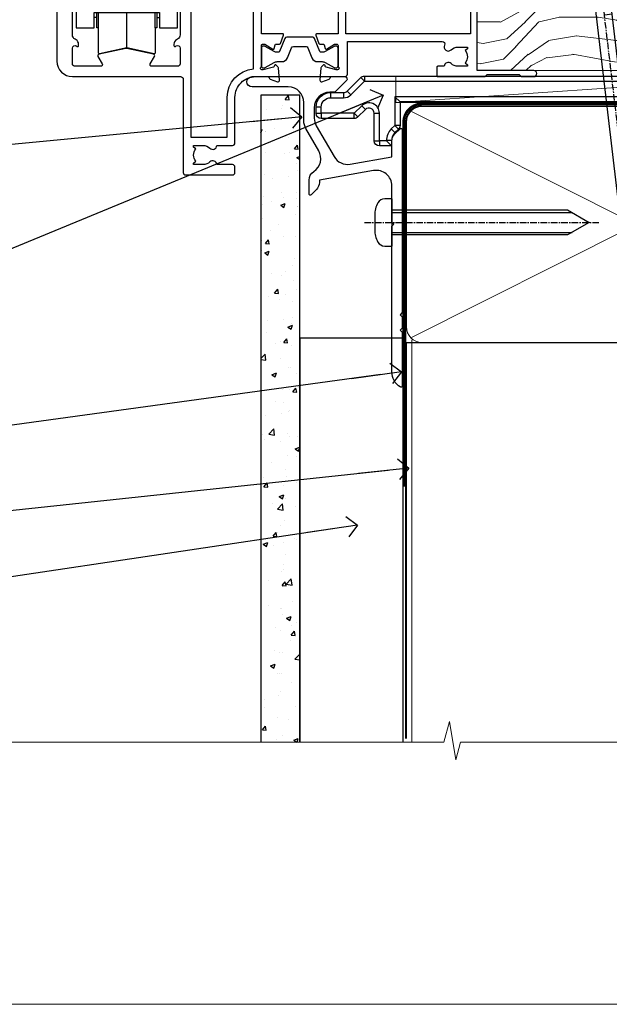
# Model space of a CAD drawing. Units: millimetres. Extents: x -33 to 7753, y -825 to 1143.
# Drawn here: x 3105 to 3219, y 0 to 190 of the extents above; entities that cross this region are included whole.
import ezdxf
from ezdxf import colors
from ezdxf.entities.mleader import LeaderData, LeaderLine
from ezdxf.math import Vec2, Vec3

# ---------------------------------------------------------------- set-up
doc = ezdxf.new("R2010")
doc.units = ezdxf.units.MM
for name, pattern in [('CENTER', [2, 1.25, -0.25, 0.25, -0.25]), ('CENTERLINE', [2, 1.25, -0.25, 0.25, -0.25]), ('Dashed', [564.4444465637206, 282.2222232818604, -282.2222232818602])]:
    doc.linetypes.add(name, pattern=pattern)
doc.layers.add('Aluminium Systems Ltd Joinery Detail', color=7, linetype='Continuous')
doc.layers.add('Aluminium Systems Ltd Notes', color=7, linetype='Continuous')
doc.layers.add('Viewport', color=7, linetype='Continuous', plot=False)
doc.styles.get("Standard").update_dxf_attribs({"font": 'arial.ttf'})

# ---------------------------------------------------------------- blocks, each defined once
blk = doc.blocks.new('AS454-Elev')
at = {"color": 8}
for p, q in [((-6.000000000000114, 25.8653159807086), (6, 25.8653159807086)), ((-9.799999999999955, 19.8653159807086), (9.799999999999955, 19.8653159807086)), ((-5.799999999997908, 5.865315980619926), (-6.300000000000068, 5.865315980619926)), ((-5.499999999998636, 3.865315980623564), (-5.499999999998636, 6.865315980708601)), ((0, 0), (0, 6.865315980708601)), ((5.500000000001364, 3.865315980620835), (5.500000000001364, 6.865315980708601)), ((5.800000000000637, 5.865315980619926), (6.299999999999955, 5.865315980619926))]:
    blk.add_line(p, q, dxfattribs=at)
blk.add_lwpolyline([(-6.300000000000068, 6.865315980708601), (6.299999999999955, 6.865315980708601), (6.299999999999955, 3.865315980708601), (9.799999999999955, 3.865315980708601), (9.799999999999955, 24.8653159807086, 0.414213562373095), (8.799999999999955, 25.8653159807086), (6, 25.8653159807086), (6, 25.8653159807086), (6, 25.8653159807086), (6, 25.8653159807086), (-6.000000000000114, 25.8653159807086), (-6.000000000000114, 25.8653159807086), (-6.000000000000114, 25.8653159807086), (-6.000000000000114, 25.8653159807086), (-8.799999999999955, 25.8653159807086, 0.4142135623730951), (-9.799999999999955, 24.8653159807086), (-9.799999999999955, 3.865315980708601), (-6.300000000000068, 3.865315980708601)], format="xyb", close=True, dxfattribs=at)
blk.add_lwpolyline([(5.800000000000637, 6.865315980708601), (5.800000000000637, 3.865315980619926), (5.500000000001364, 3.865315980620835), (5.500000000000568, -0.9346840193784374, -0.477679081194501), (5.257969391524966, -1.130217719677603), (0, 0), (-5.257969391526331, -1.130217719673055, -0.4776790811944932), (-5.500000000000682, -0.9346840193784374), (-5.499999999998636, 3.865315980623564), (-5.799999999997908, 3.865315980619926), (-5.800000000003593, 6.865315980708601)], format="xyb", dxfattribs=at)
blk = doc.blocks.new('Tech 953241')
at = {"color": 2}
blk.add_lwpolyline([(8.98695519375633, 3.849842520436141), (9.754350000000159, 1.950472000000445, 0.305731), (10.86697099999947, 1.199999999999818), (11.73923000000013, 1.199999999999818, -0.1316520000000015), (12.33922999999959, 1.039230000000316), (14.04640999999992, 0.05359000000044034, 0.1316520000000017), (14.24640999999974, 0), (14.39999999999964, 0, 0.4142139999999378), (14.80000000000018, 0.4000000000005457), (14.80000000000018, 3.800000000000182, 0.4142139999999431), (14.39999999999964, 4.199999999999818), (14.24640999999974, 4.199999999999818, 0.1316520000000016), (14.04640999999992, 4.146409999999378), (12.33922999999959, 3.160769000000073, -0.1316520000000004), (11.73923000000013, 3), (11.56195000000025, 3, -0.3057309999999835), (11.28379500000028, 3.187617999999929), (10.28899111899045, 5.649842705489391, 0.3057306312459409), (9.918117604687268, 5.899999999999636), (9.918117604687268, 5.899999999999636), (4.881882395312914, 5.899999999999636, 0.3057306312459409), (4.51100888100973, 5.649842705489391), (3.5162049999999, 3.187617999999929, -0.3057309999999835), (3.23804999999993, 3), (3.060770000000048, 3, -0.1316520000000004), (2.460770000000593, 3.160769000000073), (0.7535900000002584, 4.146409999999378, 0.1316520000000016), (0.5535900000004403, 4.199999999999818), (0.4000000000005457, 4.199999999999818, 0.4142139999999431), (0, 3.800000000000182), (0, 0.4000000000005457, 0.4142139999999378), (0.4000000000005457, 0), (0.5535900000004403, 0, 0.1316520000000017), (0.7535900000002584, 0.05359000000044034), (2.460770000000593, 1.039230000000316, -0.1316520000000015), (3.060770000000048, 1.199999999999818), (3.933029000000715, 1.199999999999818, 0.305731), (5.045650000000023, 1.950472000000445), (5.813044999999875, 3.849842999999964, -0.3057309999999765), (6.18391900000006, 4.100000000000364), (8.61608160468677, 4.100000000000364, -0.305730767646729)], format="xyb", close=True, dxfattribs=at)
blk = doc.blocks.new('14CCB')
blk.add_blockref('Tech 953241', (1.119104808822158e-13, -5.551115123125783e-17))
blk = doc.blocks.new('V201-22378')
at = {"ltscale": 0.2, "flags": 128}
for points in [[(27.43907902197597, 6.700276763910143), (29.28907902196724, 6.700276763911052), (29.28907902196724, 6.402611081591704), (28.85626124173814, 6.039433841827732, -0.3639702342662092), (28.85626124173731, 3.661119685995391), (29.28907902196724, 3.297942446233311), (29.28907902196724, 3.000276763913963), (27.43907902194505, 3.00027676391337, -0.1952598447165046), (26.14945776076101, 3.523861669507415, 0.6408239254218976), (24.79334773064792, 3.000276763913508), (23.58907902195924, 3.000276763913963, 0.4142135623737611), (23.38907902195942, 2.800276763913235), (23.38907902196397, 1.200276763911508, 0.414213562373761), (23.58907902196378, 1.000276763911689), (32.68908104695228, 1.000276763906687), (33.08908002196776, 1.400275738914889), (39.28908002196849, 1.400275738914889), (39.68907902196415, 1.000276738917411), (42.08908002196776, 1.000276738915592, 0.9999999999999999), (42.08908002196776, 2.200274738915642), (31.18907902196779, 2.200274738910185), (31.18907902197142, 21.6002629208338), (35.08907902196924, 21.60026292083335, 0.1585270315395506), (37.08907902196924, 22.25071750386046), (37.08907902196924, 22.1002629208338, 0.414213562373095), (37.58907902196924, 21.6002629208338), (37.88907902196851, 21.6002629208338, 0.414213562373095), (38.38907902196851, 22.1002629208338), (38.38907902196851, 28.00026292083344, 0.414213562373095), (37.88907902196851, 28.50026292083344), (37.58907902196924, 28.50026292083344, 0.414213562373095), (37.08907902196924, 28.00026292083344), (37.08907902196924, 24.90026292083308, -0.414213562373095), (35.08907902196924, 22.90026292083308), (28.38907902196851, 22.90026292083308, -0.414213562373095), (26.38907902196851, 24.90026292083308), (26.38907902199944, 54.00029060703724, 0.4142168060037164), (25.88907348477105, 54.50029060701677), (23.38907348492293, 54.50026292083299, 0.4142135623744268), (22.88907902218679, 54.00025738362915), (22.88909341900407, 52.7002573837126, 1.000000000000505), (23.78909341894914, 52.70026735073684), (23.78908455936843, 53.50026735068382), (25.28908455927566, 53.50028396239355), (25.28914546887799, 48.00028396273006), (23.78909065033085, 48.00026735041279), (23.7890817907556, 48.80026735096644, 1.000000000001011), (22.88908179081054, 48.80025738394266), (22.88909065038123, 48.00025738406391, 0.4142135623746921), (23.88910172478799, 47.00026845858934), (24.8890790219676, 47.00027953220484), (24.88907902194941, 37.00026292083253), (17.26642929115869, 37.00026292083299, 0.2679491924282585), (17.09322421039914, 36.90026292083308), (16.51587394121165, 35.90026292083359, 0.5773502691745023), (16.68907902196597, 35.60026292083153), (17.98907902196888, 35.60026292083199), (17.98907902196888, 32.00026292083344), (7.289079021964511, 32.00026292083344), (7.289079021964511, 35.60026292083199), (8.589079021967422, 35.60026292083199, 0.5773502691891503), (8.762284102722418, 35.90026292083444), (8.184933833533336, 36.90026292083626, 0.2679491924194514), (8.011728752771972, 37.0002629208339), (6.389079021963056, 37.00026292083344, 0.414213562373095), (5.889079021963056, 36.50026292083344), (5.889079021963056, 28.00027676391942), (3.089133433538422, 28.00027676392815, -0.3596424139508289), (2.794523123529956, 28.24366611796818, 0.2638519064222694), (2.602518933527876, 28.46896303575845), (1.191685683787995, 28.98246431746525, 0.5486187810984546), (0.7902212360687315, 28.67440980677297), (0.9971788335252256, 26.30887363575862, 0.1763269999921001), (1.083905233529634, 26.12288833575717), (1.447658233531087, 25.75913523574768, 0.198912000000226), (1.589079633538034, 25.70055653575359, 0.06554299998930774), (1.640843433524509, 25.7073714357562, 0.2679489999922225), (1.782264833533276, 25.84879273575602), (1.827564233529584, 26.01785263575447, -0.267949000012316), (1.968985633529059, 26.15927403575465), (3.950929633708366, 26.69033433580485, -0.06554299996322072), (4.028575333713064, 26.70055653575359), (4.189079633549312, 26.70055653575439, -0.6885010989198352), (4.389079365043557, 26.17694982222706, 0.2134221664318765), (4.289079021842639, 25.95334271752204), (4.289079021839001, 22.00055543500416, -0.4142135623646597), (3.989079021841548, 21.70055543500625), (3.76814062451021, 21.70055543500476, -0.137851999978575), (3.611857724507076, 21.74447803500611), (2.093254975292524, 22.67127380401421, 0.5854977655205548), (1.789066424497008, 22.50055548078631), (1.789066424507922, 20.97267197521073, 0.2614335027700223), (1.980689322940719, 20.63123532876311), (4.049550390049913, 19.3686196801447, -0.2614335082443066), (4.289079021843548, 18.94182386673542), (4.289079021843548, 9.300000294142183), (0.1999999840637372, 9.299999968338444, 0.5205670252306338), (0.01206147584267114, 9.031595939673092), (0.5944138414098177, 7.431595965108546, 0.3152987888795894), (0.7823523655661972, 7.299999993772918), (1.41419977900668, 7.299999993771486, -0.3394543568468237), (1.607384962450936, 7.15176373490208), (1.795894347273219, 6.448236144091926, 0.5007383083395627), (2.093268081509536, 6.329281561992548), (3.611870933743448, 7.256077393755346, -0.1378519999894163), (3.768153833742958, 7.299999993759275), (3.989079022065284, 7.299999993754273, -0.4142135623775348), (4.289079022061827, 6.999999993763186), (4.289079021854462, 3.047213811994926, 0.2134221665133643), (4.389079365081168, 2.823606707272525, -0.6885010989235807), (4.189079633569321, 2.29999999375973), (4.028575333590283, 2.299999993757053, -0.0655430000204361), (3.950929633544633, 2.310222193756591), (1.968985633541863, 2.841282493756665, -0.2679489999824369), (1.827564233545758, 2.982703893759709), (1.782264833547828, 3.15176379375821, 0.2679490000177033), (1.640843433531785, 3.293185093761213, 0.06554299997994265), (1.589079633542582, 3.299999993755183, 0.198911999953764), (1.447658233548367, 3.241421293759732), (1.083905233546005, 2.877668193755699, 0.176327000011451), (0.9971788335452345, 2.691682893753342), (0.7902212360914689, 0.3261467227426248, 0.5486187810992277), (1.191685683811642, 0.01809221205171627), (2.602518933544247, 0.5315934937598751, 0.2638505493628164), (2.794522846904392, 0.7568889143922707, -0.3596409721241933), (3.08913286781089, 1.000276763918965), (5.589079021832816, 1.000276763921239, 0.4142135623725622), (6.089079021831907, 1.500276763921239), (6.089079021837364, 7.800276763920511), (24.41386180284283, 7.800276763920511, -0.5487834167632257), (24.86690868704844, 7.088738302378427, 0.8333401267291677), (26.14945776070244, 6.176691858249304, -0.1952598447272844)], [(29.88907902196851, 9.300276763920476), (5.789079021838095, 9.300276763920476), (5.789079021853553, 26.50027676391938), (5.889079021963056, 26.50027676391938, 0.4142135623730966), (7.289079021963047, 27.90027676391902), (7.289079021962692, 30.60026292083377), (17.98907902196888, 30.60026292083377, 0.414213562373095), (19.38907902196888, 32.00026292083378), (19.38907902196888, 35.5002629208327), (22.34989204900508, 35.5002629208327), (22.49591555558536, 34.67212246281336, 0.9999999999954942), (23.3822454457696, 34.82840633626292), (23.26377900274755, 35.50026292082906), (24.98907902196888, 35.5002629208327), (24.98907902197244, 29.40026827783214, 0.5000000008994849), (24.98907902196861, 28.60026827601025), (24.98907902197648, 22.50027363300498), (23.26377871919985, 22.50027363300499), (23.38224546824503, 23.17213195305224, 1.000000000000898), (22.49591849053115, 23.32841531295317), (22.35981904342142, 22.55655699290467, 0.4663076581556355), (23.24614602113078, 21.50027363300408), (26.18907902196872, 21.50027363300624, 0.4142135623727725), (26.38907902196851, 21.70027363300624), (26.38907902196851, 22.25071750386, 0.1585270315396847), (28.38907902196851, 21.60026292083338), (29.88907902197124, 21.60026292083377)]]:
    blk.add_lwpolyline(points, format="xyb", close=True, dxfattribs=at)
blk = doc.blocks.new('V204-22381')
at = {"ltscale": 0.2, "flags": 128}
for points in [[(8.760894683235191, 21.44999926682385, -0.5773502691884606), (8.501087062099572, 20.99999926682517), (3.499999999997359, 20.99999926682744, -0.4142135623706976), (2.999999999998723, 21.49999926682699), (3.000000000002883, 24.4999988803172, -0.5773502691865133), (3.750000000002361, 24.93301158221015), (3.900000000000178, 24.84640904183265, 0.5773502691913477), (4.20000000000036, 25.01961412258947), (4.200000000001269, 25.25055423026128, 0.2679491924327063), (3.699999999994903, 26.11657963404991), (3.500000000004706, 26.23204968788036, -0.267949192433818), (2.999999999999632, 27.0980750916658), (2.999999999998723, 32.70000211640603, 0.4142135623717631), (2.499999999998723, 33.2000021164074), (0.5000000000005413, 33.2000021164074, 0.4142135623712303), (-3.681491509196767e-13, 32.7000021164074), (5.413455508532515e-13, 22.00000115260832, 0.41421353006803), (2.999999669111817, 19.00000115260968), (23.90000005514784, 18.99999884743578, -0.4142135300678078), (24.40000000000018, 18.49999884743533), (24.40000000223117, 0.4999999999997692, 0.414213562373095), (24.90000000223208, -2.3080760357732e-13), (33.90000000222845, 5.226160607060249e-12, 0.4142135623720295), (34.40000000222663, 0.5000000000034072), (34.40000000223117, 1.500000000002953, 0.414213562374427), (33.90000000222845, 2.000000000003407), (30.89534488406261, 2.000000000003407, 0.6408239254450911), (29.53923485400499, 2.523584905664176, -0.1952598447275589), (28.2496135927291, 2.000000000001588), (26.39961359273784, 2.000000000001588), (26.39961359273784, 2.297665682320936), (26.83243137296503, 2.660842922084836, -0.3639702342653697), (26.83243137296503, 5.03915707791543), (26.39961359273784, 5.40233431767933), (26.39961359273784, 5.700000000000497), (28.24961359273001, 5.699999999998468, -0.1952598447278817), (29.53923485399409, 5.176415094339742, 0.6408239254449484), (30.89534488406261, 5.699999999996859), (33.90000000222845, 5.699999999996859, 0.414213562373095), (34.40000000222845, 6.199999999996859), (34.40000000222481, 15.00000000000341, -0.4142135623750263), (38.40000000225118, 19.00000000000341), (40.69994615637516, 18.99999999999824, -0.3596409721209615), (40.99455617728072, 18.75661215047125, 0.2638505493628167), (41.18656009064089, 18.53131672983886), (42.59739334037349, 18.01781544813025, 0.5486187810997185), (42.99885778809458, 18.32586995882206), (42.7919001906399, 20.69140612983187, 0.176327000009174), (42.70517379063913, 20.87739142983423), (42.34142079063768, 21.24114452983781, 0.1989119999554357), (42.19999939064164, 21.29972322983417, 0.06554299996537856), (42.14823559065426, 21.2929083298402, 0.267949000021192), (42.00681419063822, 21.15148702983583), (41.96151479064044, 20.98242712983774, -0.2679489999818482), (41.82009339064334, 20.84100572983493), (39.83814939064141, 20.3099454298351, -0.06554300002033218), (39.76050369059576, 20.29972322983462), (39.59999939061672, 20.2997232298381, -0.6885010989239522), (39.3999996591052, 20.82332994335024, 0.2134221665144135), (39.50000000233067, 21.04693704807118), (39.50000000212331, 24.99972322984081, -0.4142135623801986), (39.80000000211894, 25.2997232298328), (40.02092519044218, 25.29972322983761, -0.1378519999919685), (40.17720809044167, 25.25580062983476), (41.69581094267651, 24.32900479807153, 0.5007383083388218), (41.99318467691283, 24.44795938017137), (42.18169406173514, 25.15148697098015, -0.3394543568486607), (42.37487924517936, 25.29972322985099), (43.00672665861894, 25.29972322985099, 0.3152987888815866), (43.19466518277532, 25.43131920118662), (43.77701754834343, 27.03131917575206, 0.520567025233931), (43.5890790401214, 27.29972320441788), (39.50000000234159, 27.29972353022071), (39.50000000234258, 36.94154710281486, -0.2614335082452728), (39.7395286341367, 37.36834291622448), (41.80838970124442, 38.63095856484119, 0.2614335027680435), (42.00001259967812, 38.97239521128881), (42.00001259968813, 40.50027871685983, 0.5854977655223735), (41.69582404889716, 40.67099704009546), (40.17722129967889, 39.74420127108431, -0.1378519999755329), (40.02093839967583, 39.70027867108342), (39.80000000234495, 39.70027867108478, -0.4142135623699874), (39.50000000234704, 40.00027867108542), (39.50000000234431, 43.9530659535701, 0.2134221664308462), (39.39999965914163, 44.17667305830565, -0.6885010989210402), (39.59999939063582, 44.70027977183394), (39.76050369047298, 44.70027977183202, -0.06554299996089662), (39.83814939047861, 44.69005757188256), (41.82009339065608, 44.15899727183318, -0.2679490000141583), (41.96151479065575, 44.01757587183396), (42.00681419065368, 43.8485159718341, 0.2679489999915902), (42.14823559066063, 43.70709467183519, 0.06554299997199682), (42.1999993906471, 43.70027977183212, 0.1989120000014806), (42.34142079065405, 43.75885847182666), (42.7051737906555, 44.12261157183615, 0.1763269999933904), (42.79190019065991, 44.30859687183669), (42.99885778811731, 46.6741330428515, 0.548618781098792), (42.59739334039714, 46.98218755354332), (41.18656009065817, 46.46868627183698, 0.263851906424127), (40.99455590065526, 46.24338935404669, -0.3596424139508296), (40.69994559064671, 46.00000000000704), (37.90000000222299, 45.99999999999795), (37.90000000222299, 54.49998615691197, 0.414213562373095), (37.40000000222208, 54.99998615691197), (35.77735027141316, 54.99998615691151, 0.2679491924218081), (35.6041451906518, 54.89998615691524), (35.02679492146272, 53.89998615691342, 0.5773502691898047), (35.20000000221862, 53.59998615691051), (36.50000000222153, 53.59998615691051), (36.50000000222153, 49.99998615691197), (25.80000000221716, 49.99998615691197), (25.80000000221716, 53.59998615691051), (27.10000000222007, 53.59998615691051, 0.5773502691738417), (27.27320508297416, 53.89998615691342), (26.69585481378689, 54.8999861569116, 0.2679491924172548), (26.5226497330319, 54.99998615691197), (24.90000000222207, 54.99998615691197, 0.414213562373095), (24.40000000222207, 54.49998615691151), (24.40000000222389, 33.2000021164074), (24.29999999999981, 33.2000021164074, 0.4142135623712303), (23.7999999999989, 32.7000021164074), (23.79999999999898, 27.0980750916658, -0.2679491924291098), (23.29999999999617, 26.2320496878799), (23.1000000000009, 26.11657963404627, 0.2679491924318295), (22.59999999999727, 25.25055423026037), (22.59999999999727, 25.01961412259174, 0.5773502691832411), (22.89999999999563, 24.84640904183265), (23.04999999999438, 24.93301158220919, -0.5773502691896045), (23.79999999999708, 24.49999888031538), (23.80000000000118, 21.49999893554354, -0.4142135817800293), (23.29999996686692, 20.99999893554354), (18.29891291808835, 20.99999926694944, -0.5773502471002359), (18.03910531683195, 21.44999926694959), (18.8598076211334, 22.87149735589059, 0.5088039047295914), (18.66304591271054, 23.31479790633579), (13.50507652118594, 24.42352029890548, 0.1062630275111258), (13.29492347881259, 24.42352029890548), (8.136954087284352, 23.31479790633216, 0.5088039047256452), (7.940192378860109, 22.87149735589084)], [(32.90000000222403, 15.00000000000341, -0.3930506007262414), (38.00000000235341, 20.48543526077378), (38.00000000233249, 44.49999999999795), (37.90000000222754, 44.49999999999704, -0.4142135623740464), (36.50000000222335, 45.89999999999758), (36.50000000222335, 48.59998615691233), (28.53918697518074, 48.59998615691233), (28.39316346860138, 47.77184569889385, -0.9999999999948485), (27.5068335784168, 47.92812957234104), (27.62530002143885, 48.59998615691233), (25.90000000221752, 48.59998615691233), (25.90000000349082, 42.499991512954, -0.5000000008986945), (25.90000000221298, 41.69999151208662), (25.90000000222116, 35.59999686908463), (27.62530030498655, 35.59999686908463), (27.50683355594153, 36.27185518913191, -1), (28.39316053365528, 36.42813854903374), (28.52925998076464, 35.65628022898652, -0.4663076581563929), (27.64293300305562, 34.59999686908281), (25.90000000220934, 34.59999686908463), (25.90000000219297, 7.299999999999041), (32.90000000222117, 7.299999999997222)]]:
    blk.add_lwpolyline(points, format="xyb", close=True, dxfattribs=at)
blk = doc.blocks.new('V204-14CCB-V201')
for name, p in [('V201-22378', (25.61092151702586, 17.99972333669002)), ('V204-22381', (-24.39999946347918, 1.006112633206158e-07)), ('14CCB', (15.10000064588748, 40.10000010061367)), ('14CCB', (15.10000064588748, 20.69972363083211))]:
    blk.add_blockref(name, p)
blk = doc.blocks.new('TL40 Bifold Window Sill')
at = {"layer": 'Aluminium Systems Ltd Joinery Detail'}
for name, p in [('V204-14CCB-V201', (-107.2465145300403, -21.05901896954924)), ('AS454-Elev', (-118.1414374723508, 3.493091849935126))]:
    blk.add_blockref(name, p, dxfattribs=at)
blk = doc.blocks.new('MO252')
for p, q in [((9.335533905932607, 13.5), (9.335533905932607, 12.5)), ((84, 12.5), (84, 13.5)), ((9.335533905932607, 12.5), (8.628427124746167, 13.20710678118667)), ((85, 12.5), (84, 12.5)), ((2.799999999999955, 10.29999999999927), (2.799999999999955, 9.299999999999272)), ((5.307106781186576, 10.29999999999927), (5.307106781186576, 9.299999999999272)), ((6.014213562373016, 10.59289321881261), (6.721320343559455, 9.885786437627758)), ((8.817588386092893, 7.739413793040512), (9.52469516727956, 7.032307011853845)), ((16.231801948466, 8.5), (15.231801948466, 9.5)), ((85, 9.5), (84, 9.5)), ((84, 9.5), (84, 8.5)), ((1, 7.5), (0, 7.5)), ((0, 6.299999999999272), (1, 6.299999999999272)), ((1, 6.299999999999272), (1, 5.299999999999272)), ((7.378174593051881, 5.299999999999272), (7.378174593051881, 6.299999999999272)), ((7.378174593051881, 6.299999999999272), (8.085281374238548, 5.592893218812605)), ((11.231801948466, 6.325200230667178), (12.231801948466, 6.325200230667178)), ((16.231801948466, 3.978858223314091), (15.231801948466, 3.978858223314091)), ((15.231801948466, 3.978858223314091), (15.93890872965267, 3.271751442127425)), ((14.53725830020312, 3.284314575050303), (15.24436508138956, 2.577207793863636)), ((11.231801948466, 1), (12.231801948466, 1)), ((12.231801948466, 1), (12.231801948466, 0)), ((14.59999999999991, 1.021572875253696), (13.59999999999991, 1.021572875253696)), ((13.59999999999991, 1), (14.59999999999991, 0))]:
    blk.add_line(p, q)
for points in [[(9.52469516727956, 7.032307011853845), (8.085281374238548, 5.592893218812605, -0.198912367379658), (7.378174593051881, 5.299999999999272), (1, 5.299999999999272, -0.414213562373095), (0, 6.299999999999272), (0, 7.5, -0.414213562373095), (2.799999999999955, 10.29999999999927), (5.307106781186576, 10.29999999999927, 0.198912367379658), (6.014213562373016, 10.59289321881261), (8.628427124746167, 13.20710678118667, -0.1989123673796581), (9.335533905932607, 13.5), (84, 13.5, -0.414213562373095), (85, 12.5), (85, 9.5, -0.414213562373095), (84, 8.5), (16.231801948466, 8.5), (16.231801948466, 3.978858223314091, -0.1989123673796589), (15.93890872965267, 3.271751442127425), (15.24436508138956, 2.577207793863636, 0.1989123673796576), (14.59999999999991, 1.021572875253696), (14.59999999999991, 0), (12.231801948466, 0, -0.4142135623730948), (11.231801948466, 1), (11.231801948466, 6.325200230667178, 0.6681786379192985)], [(8.817588386092893, 7.739413793040512), (7.378174593051881, 6.299999999999272), (1, 6.299999999999272), (1, 7.5, -0.4142135623730947), (2.799999999999955, 9.299999999999272), (5.307106781186576, 9.299999999999272, 0.1989123673796581), (6.721320343559455, 9.885786437627758), (9.335533905932607, 12.5), (84, 12.5), (84, 9.5), (15.231801948466, 9.5), (15.231801948466, 3.978858223314091), (14.53725830020312, 3.284314575050303, 0.1989123673796575), (13.59999999999991, 1.021572875253696), (13.59999999999991, 1), (12.231801948466, 1), (12.231801948466, 6.325200230667178, 0.6681786379192992)]]:
    blk.add_lwpolyline(points, format="xyb", close=True)
blk = doc.blocks.new('JI834')
at = {"linetype": 'CENTERLINE'}
blk.add_line((-2.842170943040401e-14, 5.299999999999983), (-2.842170943040401e-14, -40.10000000000002), dxfattribs=at)
for p, q in [((-1.913000000000039, -1.4210854715202e-14), (-1.913000000000039, -34.78658680512066)), ((1.912999999999982, -1.4210854715202e-14), (1.912999999999982, -34.78658680512072))]:
    blk.add_line(p, q)
blk.add_lwpolyline([(4.550000000000011, 0), (4.549999999999983, 1.415931199201594, 0.26944770114332), (3.792726158981964, 2.719141793374291, 0.05750947552294934), (2.624161707765609, 3.217500678616943, 0.07218085631328292), (2.055662677420344, 3.299999999999983), (-2.055662677420287, 3.299999999999983, 0.07218085631326546), (-2.624161707765381, 3.217500678617, 0.05750947552296393), (-3.792726158981992, 2.719141793374277, 0.2694477011433205), (-4.55000000000004, 1.415931199201594), (-4.550000000000011, 1.4210854715202e-14)], format="xyb", close=True)
blk.add_lwpolyline([(2.412999999999982, 0), (2.412999999999982, -33.92056140133626), (-8.526512829121202e-14, -38.10000000000002), (-2.413000000000039, -33.92056140133623), (-2.413000000000039, -1.4210854715202e-14)])
blk = doc.blocks.new('J521-22287')
at = {"color": 0, "ltscale": 0.2, "flags": 128}
blk.add_lwpolyline([(30.00000012099235, 13.59696206644844), (30.00000012099235, 11.39696206644965), (29.60000012099135, 10.9969620664491), (30.0000001209919, 10.5969620664489), (30.00000012099167, 0.2469620664491003, -0.5866269293644218), (29.61904774003915, 0.03400321144897589, -0.2605357711920014), (28.00000012099213, 2.93024363944852), (28.00000012099235, 31.09696206644878), (28.40000012099313, 31.4969620664491), (28.00000012099258, 31.89696206644919), (28.00000012099258, 38.89084806489461, 0.4663076581549644), (24.47905558799175, 41.84527132393163), (14.00000012099213, 39.99753111275913), (14.00000012099213, 39.57240484691204, -0.1989123673798369), (13.41421368336523, 38.1581912845387), (12.42677681628879, 37.17075441746238, -0.6681786379189019), (12.0000001209919, 37.34753111275916), (12.0000001209919, 39.99753111275891, -0.2537208773619201), (12.90916708311829, 41.67386141537941, 0.3986908399714271), (13.87099373766091, 45.68835686930981), (11.40192390963944, 49.96491125887917, -0.131652497587595), (11.00000012099213, 51.46491125887923), (11.00000012099235, 54.99696206644921, 0.4142135623730895), (8.000000120992354, 57.99696206644916), (1.000000120992354, 57.9969620664491, -0.9999999999999999), (1.000000120992354, 59.9969620664491), (18.90000012099222, 59.9969620664491, -0.6681786379192992), (19.21819817252617, 59.2287640149151), (17.05961952876351, 57.07018537115243, -0.1989123673805056), (16.88284283346684, 56.9969620664491), (16.00000012099213, 56.9969620664491, 0.4142135623730783), (13.00000012099235, 53.99696206644899), (13.00000012099213, 52.00080964374331, 0.1316524975874133), (13.40192390963898, 50.50080964374263), (16.84646804053182, 44.53468420012223, 0.3152987888790519), (19.96548878488602, 43.0802609410855), (28.00000012099258, 44.49696206644921), (28.00000012099235, 47.52208833229645, -0.1989123673795361), (28.58578655861925, 48.93630189466955), (29.57322342569546, 49.92373876174577, -0.6681786379194381), (30.00000012099213, 49.74696206644916), (30.00000012099213, 14.39696206644942), (29.60000012099135, 13.9969620664491)], format="xyb", close=True, dxfattribs=at)
blk = doc.blocks.new('J521')
at = {"layer": 'Aluminium Systems Ltd Joinery Detail', "linetype": 'Dashed'}
blk.add_blockref('J521-22287', (-4.547473508864641e-13, -9.994817269488976), dxfattribs=at)
blk = doc.blocks.new('Fibre Cement Sheet CC Window Sill TL40')
at = {"layer": 'Aluminium Systems Ltd Joinery Detail'}
h = blk.add_hatch(dxfattribs=at)
h.set_pattern_fill('AR-CONC', color=256, scale=0.05)
h.set_pattern_definition([(49.99999999999999, (-1.800000000000011, 0), (9.1092334498002, -0.7969542769451543), [0.9525000000000001, -10.4775]), (355, (-1.800000000000011, 0), (-1.762171071248467, 9.552842261951758), [0.762, -8.3820292085]), (100.4514447, (-1.04089965, -0.0664126749998104), (7.347062354517664, 8.755887595609755), [0.8095004399999999, -8.904512229999996]), (46.18420000000002, (-1.800000000000011, 2.539999999999964), (13.5539520446065, -2.102116396636358), [1.42875, -15.71625]), (96.63555760999994, (-0.6705049999999915, 2.364824999999655), (11.87020670257515, 12.37130622988608), [1.214251157, -13.356780408]), (351.1841511700001, (-1.800000000000011, 2.539999999999964), (11.87020670324885, 12.37130622927663), [1.1429983535, -12.572986596]), (21, (-0.5300000000000011, 1.904999999999745), (7.580719563456625, -5.11325990935438), [0.9525000000000001, -10.4775]), (326.0000000000001, (-0.5300000000000011, 1.904999999999745), (3.090101417382354, 9.209398306115963), [0.762, -8.382]), (71.45144499999999, (0.1017266300000017, 1.478895004999686), (10.67082096393581, 4.096138444295263), [0.8095004400000001, -8.90449688]), (37.50000000000001, (-1.800000000000011, 0), (0.1544301625295909, 4.227751943657656), [0, -8.2804, 0, -8.509, 0, -8.41375]), (7.499999999999999, (-1.800000000000011, 0), (3.340983125515288, 5.009028740905975), [0, -4.8514, 0, -8.0899, 0, -3.20675]), (327.5, (-4.632100000000008, 0), (6.77952975834357, -0.2864371996336729), [0, -3.175, 0, -9.906, 0, -13.1445]), (317.5, (-5.90209999999999, 0), (7.406459069300903, 1.271324551666651), [0, -4.1275, 0, -6.578600000000001, 0, -9.3345])])
h.paths.add_polyline_path([(9.200000007491838, -6.893786513555824), (1.700000007491838, -6.893786513555824), (1.700000007491838, -131.8715241869813), (9.200000007491838, -131.8715241869813)])
at = {"layer": 'Aluminium Systems Ltd Joinery Detail', "lineweight": 5}
blk.add_line((30.85849174786418, -54.17262800987737, -0.9999999999999964), (30.85849174786418, -131.8715241869813, -0.9999999999999964), dxfattribs=at)
at = {"layer": 'Aluminium Systems Ltd Joinery Detail'}
blk.add_lwpolyline([(9.200000007491838, -131.8715242309845), (9.200000007491838, -6.893786513555824), (1.700000007491838, -6.893786513555824), (1.700000007491838, -131.8715241869813)], dxfattribs=at)
at = {"layer": 'Aluminium Systems Ltd Joinery Detail', "linetype": 'CENTER', "lineweight": 5, "ltscale": 3, "const_width": 0.5, "elevation": -0.4999999999999964}
blk.add_lwpolyline([(29.27105627629248, -82.481996665505), (29.27105627629248, -12.11887118809136, -0.4209157528545913), (32.83494440271147, -8.54975020618076), (33.47467810037554, -8.54975020618076)], format="xyb", dxfattribs=at)
at = {"layer": 'Aluminium Systems Ltd Joinery Detail', "elevation": -1.000000000000014}
blk.add_lwpolyline([(29.20277363809137, -131.8715241869813), (29.20277363809137, -53.8103701692753), (9.200000007491838, -53.8103701692753), (9.200000007491838, -131.8715241869813)], dxfattribs=at)
blk.add_blockref('J521', (-1.000000025826978, -53.29169558407739))
at = {"layer": 'Aluminium Systems Ltd Joinery Detail'}
blk.add_blockref('MO252', (12.35317484785938, -16.68065560536888), dxfattribs=at)
at = {"layer": 'Aluminium Systems Ltd Joinery Detail', "rotation": 90}
blk.add_blockref('JI834', (27.02549738998906, -31.46510738161305), dxfattribs=at)
blk = doc.blocks.new('_Open90')
at = {"color": 0, "linetype": 'ByBlock', "lineweight": -2}
for p, q in [((-0.5, 0.5), (0, 0)), ((0, 0), (-2.439666651745029, 0)), ((0, 0), (-0.5, -0.5))]:
    blk.add_line(p, q, dxfattribs=at)
blk = doc.blocks.new('Nail 75 JH')
at = {"linetype": 'CENTER'}
blk.add_line((0, 2.300118051928621), (0, -78.25849807356508), dxfattribs=at)
for p, q in [((1.5, -4.488319011024487), (-1.5, -4.488319011024458)), ((1.499999999999886, -5.730112436134704), (0.1255879953777708, -5.730112436134732)), ((1.499999999999886, -6.600592455787137), (0.1255879953777708, -6.600592455787137)), ((1.499999999999886, -7.471072475439541), (0.1255879953777708, -7.471072475439541)), ((1.499999999999886, -8.341552495091946), (0.1255879953778276, -8.341552495091946))]:
    blk.add_line(p, q)
blk.add_lwpolyline([(-1.5, -4.488319011024458, -0.2475267649991796), (-2.057234792368547, -0.3562033463117587, -0.331135080274166), (-1.578358480166685, 0), (1.578358480166685, 0, -0.331135080274166), (2.057234792368547, -0.3562033463117587, -0.2475267649991796), (1.499999999999886, -4.488319011024487), (1.5, -73.20877276569331, 0.1245641564323093), (0.2845258915276077, -75.96790802185205), (-0.2515467734666004, -75.96790802185205, 0.1012549879648114), (-1.5, -72.05351818931658)], format="xyb", close=True)
blk = doc.blocks.new('Fibre Cement Sheet CC TL40 Liner Hinged Door')
at = {"layer": 'Aluminium Systems Ltd Joinery Detail', "lineweight": 5}
h = blk.add_hatch(dxfattribs=at)
h.set_pattern_fill('HONEY', color=256, scale=0.2211125000000359, angle=360, style=0)
h.set_pattern_definition([(0, (-467.495196649189, -268.0209684003912), (1.053048281250171, 0.6079775633750983), [0.7020321875001139, -1.404064375000228]), (120, (-467.495196649189, -268.0209684003912), (-1.053048155438884, 0.6079777812866397), [0.7020321875001018, -1.404064375000204]), (59.99999999999994, (-467.495196649189, -268.0209684003912), (1.258112869470804e-07, 1.215955344661738), [-1.404064375000228, 0.7020321875001139])])
edge = h.paths.add_edge_path()
edge.add_arc((52.83475623939194, 2.930632996625718), 2.5, 180.0000000000001, 360.00000000000006, ccw=False)
edge.add_arc((52.83475623939194, 2.930632996625718), 2.5, 0, 180.0000000000001, ccw=False)
h = blk.add_hatch(dxfattribs=at)
h.set_pattern_fill('NET', color=256, scale=0.4422249999999999, angle=225, style=0)
h.set_pattern_definition([(315, (-1834.954448102441, 4373.742029692468), (-0.9928234407849511, -0.9928234407849515), []), (225, (-1834.954448102441, 4373.742029692468), (-0.9928234407849515, 0.9928234407849511), [])])
edge = h.paths.add_edge_path()
edge.add_line((64.4345602203166, 5.493939559482897), (53.69162340053981, 5.500494018389873))
edge.add_arc((52.85522487365415, 3.035632060506032), 2.602903564714436, 283.05461229937526, 431.25644836746125, ccw=False)
edge.add_line((53.44316791590882, 0.499999999998181), (64.47917578509714, 0.499999999998181))
edge.add_arc((66.38332191296013, 3.014180606625814), 3.153866927914105, 128.1626499734255, 232.8610770962096, ccw=False)
h = blk.add_hatch(dxfattribs=at)
h.set_pattern_fill('WOOD-3', color=256, scale=97.5, angle=30, style=0, pattern_type=2)
h.set_pattern_definition([(4.763599999999835, (490.7248856092247, -7171.838047056802), (-330.0000283895876, -29.9997459798375), [3.612479999999951, -357.6353699999959]), (348.6901, (494.3248856092241, -7171.538047056801), (120.0000225669286, -29.9999289648483), [4.58912999999999, -148.3814699999997]), (314.9999999999999, (498.8248856092241, -7172.438047056798), (-3.306523113702664e-14, -30.00000928346856), [3.39411, -39.03228]), (313.1523999999999, (501.2248856092247, -7174.838047056802), (420.0000850164654, -449.9999261252569), [6.579509999999999, -651.37185]), (347.0054000000001, (505.7248856092247, -7179.638047056803), (-270.0000230324819, 59.99992732735074), [4.002509999999999, -396.2474099999998]), (360, (509.6248856092252, -7180.538047056801), (29.99999999999997, -30.00000000000003), [7.5, -22.5]), (9.462299999999765, (517.1248856092252, -7180.538047056801), (-150.0000232108592, -29.99994417607295), [3.649649999999993, -178.8332099999998]), (5.710599999999713, (490.7248856092247, -7179.938047056798), (-269.9999827048756, -30.00003943998845), [3.014969999999958, -298.4813099999965]), (360, (493.7248856092247, -7179.638047056803), (29.99999999999997, -30.00000000000003), [4.5, -25.5]), (331.6992, (498.2248856092247, -7179.638047056803), (329.9998535928922, -180.0002662262795), [4.429439999999992, -438.5152499999991]), (307.8749999999999, (502.1248856092252, -7181.7380470568), (-120.0000559467582, 149.9999729816166), [6.841049999999986, -335.2115699999996]), (320.7106, (506.3248856092241, -7187.138047056803), (180.0000191874755, -149.9999889572949), [4.263809999999983, -422.1163199999984]), (353.6597999999999, (509.6248856092252, -7189.838047056802), (239.9999820781927, -30.00004736879107), [5.43324, -266.22831]), (11.88869999999988, (515.024885609223, -7190.438047056798), (-419.9999190314803, -90.00031605746501), [5.82494999999993, -576.669689999991]), (6.709799999999706, (490.7248856092247, -7189.2380470568), (270.0000299325391, 29.99981643732056), [5.135159999999987, -508.3820999999991]), (356.6335, (495.8248856092241, -7188.638047056803), (479.999979659061, -30.00032890063538), [5.10881999999993, -505.7727899999929]), (326.3098999999999, (500.9248856092236, -7188.938047056798), (-59.99998673313475, 30.00004003521583), [5.408339999999997, -102.75822]), (312.5103999999999, (505.4248856092236, -7191.938047056798), (299.9997215504041, -330.0002602161362), [4.883640000000001, -483.48096]), (345.0686, (508.7248856092247, -7195.538047056801), (330.0000160477658, -89.99990861934462), [4.657259999999934, -461.0679899999935]), (360, (513.2248856092247, -7196.7380470568), (29.99999999999997, -30.00000000000003), [3.6, -26.4]), (12.99459999999981, (516.8248856092241, -7196.7380470568), (270.0000230324819, 59.99992732735004), [4.002509999999988, -396.2474099999986]), (360, (500.024885609223, -7166.7380470568), (29.99999999999997, -30.00000000000003), [0, -30]), (136.8475999999999, (504.2248856092247, -7171.2380470568), (449.9999261252561, -420.0000850164664), [6.579509999999987, -651.3718499999991]), (153.4348999999999, (499.4248856092236, -7196.7380470568), (-29.99997473822719, 30.00003928189145), [2.683289999999969, -64.39874999999903]), (171.8698999999998, (497.024885609223, -7195.538047056801), (-179.9999932938336, 29.99998067446644), [4.242629999999988, -207.8893799999995]), (203.1985999999998, (492.8248856092241, -7194.938047056798), (-149.9999919200123, -60.00003975794547), [2.284739999999972, -226.1884499999972]), (333.4349, (504.2248856092247, -7171.2380470568), (29.9999747382272, -30.00003928189145), [3.354089999999999, -63.72794999999999]), (353.2901999999999, (507.2248856092247, -7172.7380470568), (-270.0000299325392, 29.99981643732125), [5.135160000000001, -508.3821000000002]), (10.12469999999981, (512.3248856092241, -7173.338047056802), (509.9999636894718, 90.00025765850859), [8.532869999999988, -844.7548799999987]), (10.30479999999971, (490.7248856092247, -7168.538047056801), (180.0000288254371, 29.99984626607953), [3.354089999999962, -332.0560799999968]), (344.4759, (494.024885609223, -7167.938047056798), (-330.0000307388759, 89.99993332816857), [5.604449999999995, -554.8417799999994]), (317.1211, (499.4248856092236, -7169.438047056798), (-390.0000237882238, 359.9999925974296), [5.731499999999945, -567.417689999993]), (325.3047999999999, (503.6248856092252, -7173.338047056802), (299.9998277696255, -210.000258287834), [4.743419999999994, -469.5982199999992]), (350.5377, (507.524885609223, -7176.038047056801), (150.0000232108592, -29.99994417607323), [5.474489999999992, -177.0083999999998]), (6.581899999999838, (512.9248856092236, -7176.938047056798), (-510.0000431378999, -59.99960101098861), [7.851749999999984, -777.323399999998]), (8.130099999999889, (490.7248856092247, -7176.038047056801), (-179.9999932938336, -29.99998067446629), [4.242629999999987, -207.8893799999994]), (348.6901, (494.9248856092236, -7175.438047056798), (120.0000225669286, -29.9999289648483), [4.58912999999999, -148.3814699999997]), (317.4895999999999, (499.4248856092236, -7176.338047056802), (-330.0002602161357, 299.9997215504046), [4.88364, -483.4809599999999]), (314.9999999999999, (503.024885609223, -7179.638047056803), (-3.306523113702664e-14, -30.00000928346856), [5.51544, -36.91098]), (342.646, (506.9248856092236, -7183.538047056801), (-390.0000605729049, 119.999835067774), [5.028929999999928, -497.8627199999929]), (3.366499999999665, (511.7248856092247, -7185.038047056801), (-479.999979659061, -30.00032890063396), [5.108819999999981, -505.7727899999983]), (17.10269999999988, (516.8248856092241, -7184.7380470568), (300.0000519287099, 89.99986480290859), [4.080449999999997, -403.9636799999997]), (8.746199999999785, (490.7248856092247, -7183.538047056801), (209.9999800906905, 30.00012591172568), [3.945869999999955, -390.6425099999942]), (345.0686, (494.6248856092252, -7182.938047056798), (330.0000160477658, -89.99990861934462), [4.657259999999934, -461.0679899999935]), (327.9946, (499.1248856092252, -7184.138047056803), (-149.9999683436264, 90.000033161331), [5.66039999999999, -277.3590599999995]), (310.1009, (503.9248856092236, -7187.138047056803), (-329.9999417935546, 390.0000578863894), [7.451849999999999, -737.7326999999999]), (344.0546, (508.7248856092247, -7192.838047056802), (-120.0000037995646, 29.99999667889151), [4.368060000000001, -214.03524]), (6.0089999999998, (512.9248856092236, -7194.038047056801), (299.9999925271812, 29.99997952445504), [5.731499999999953, -567.4176899999941]), (23.19859999999977, (518.6248856092252, -7193.438047056798), (149.9999919200123, 60.00003975794549), [2.284739999999997, -226.1884499999996]), (9.462299999999765, (490.7248856092247, -7192.538047056801), (-150.0000232108592, -29.99994417607295), [3.649649999999993, -178.8332099999998]), (349.9919999999998, (494.3248856092241, -7191.938047056798), (329.9999866372434, -60.00010416469986), [5.178809999999972, -512.7014999999965]), (322.5946, (499.4248856092236, -7192.838047056802), (389.9997739494009, -300.000298578452), [6.42026999999999, -635.6077499999994]), (330.9453999999999, (504.524885609223, -7166.7380470568), (210.0000115370904, -120.0000008159787), [3.08868, -305.78022]), (349.2156999999999, (507.2248856092247, -7168.2380470568), (-479.999985110828, 90.00001649037998), [6.413279999999983, -634.9134899999983]), (7.124999999999709, (513.524885609223, -7169.438047056798), (-210.0000113953586, -29.99994845681877), [7.256039999999998, -234.6117])])
h.paths.add_polyline_path([(88.78572596992944, -18.01406915317239), (86.90638799909175, -19.78105676352425), (-8.594300914497126, -19.78105676284576), (-8.594327256556426, -0.699998055702963), (66.16383540682091, -0.6999980563814461), (67.53383221484637, -7.573135174357958), (78.41100974732217, -7.573135174357958), (78.41100974732217, -0.6999980563814461), (88.34838450015195, -0.6999980563814461), (88.78572596992763, -1.32723358185649)])
blk.add_line((-24.29562078165509, 5.500494018389873), (49.63578624789989, 0.499999999998181), dxfattribs=at)
for points in [[(-24.29562078165509, 5.500494018389873), (49.6357862478917, 5.500494018389873), (49.63578624789989, 0.499999999998181), (-24.29562078165964, 0.499999999998181)], [(88.34838450015195, -0.6999980563814461), (78.41100974732217, -0.6999980563814461), (78.41100974732217, -7.573135174357958), (67.53383221484637, -7.573135174357958), (66.16383540682091, -0.6999980563814461), (-8.594335187057368, -0.699998055702963), (-8.594308844998068, -19.78105676284576), (86.90638799909175, -19.78105676352425), (88.78572596992944, -18.01406915317239), (88.78572596992763, -1.32723358185649)]]:
    blk.add_lwpolyline(points, close=True, dxfattribs=at)
blk.add_lwpolyline([(53.41781729646209, 5.505638252505378), (64.4345602203166, 5.493939559482897, 0.4915106188759529), (64.47917578509714, 0.499999999998181), (53.44316791590882, 0.499999999998181, 0.8101017670941715)], format="xyb", close=True, dxfattribs=at)
at = {"layer": 'Aluminium Systems Ltd Joinery Detail', "lineweight": 5, "ltscale": 0.12}
blk.add_circle((52.83475623939194, 2.930632996625718), 2.5, dxfattribs=at)
at = {"layer": 'Aluminium Systems Ltd Joinery Detail', "xscale": -0.9999999999999991, "rotation": 173.2316767257846}
blk.add_blockref('Nail 75 JH', (14.91948415861134, -19.67368551185973), dxfattribs=at)
at = {"layer": 'Aluminium Systems Ltd Joinery Detail', "rotation": 186.7683232742154}
blk.add_blockref('Nail 75 JH', (45.34976967196053, -19.67368551185973), dxfattribs=at)
blk = doc.blocks.new('Page Layout')
at = {"layer": 'Aluminium Systems Ltd Joinery Detail', "color": 8, "lineweight": 5}
blk.add_lwpolyline([(0, 730.131892914731), (0, 0), (553.0825377109722, 0), (553.0825377109722, 730.131892914731)], close=True, dxfattribs=at)
blk = doc.blocks.new('90mm Framing Sill CC')
at = {"layer": 'Aluminium Systems Ltd Joinery Detail', "lineweight": 5}
for p, q in [((167.9234076235683, 78.7515686463703, -0.9999999999999858), (80.79694547825454, 122.5498299896499, -0.9999999999999858)), ((80.79694547825454, 78.7515686463703, -0.9999999999999858), (167.9234076235682, 122.5498299896499, -0.9999999999999858))]:
    blk.add_line(p, q, dxfattribs=at)
at = {"layer": 'Aluminium Systems Ltd Joinery Detail', "linetype": 'Dashed', "lineweight": 5, "ltscale": 0.01, "const_width": 0.25, "elevation": -0.7499999999999751}
blk.add_lwpolyline([(79.76976039945873, 1.323726904360228), (79.7701116199488, 120.4012529988904, -0.4175702237705191), (82.92102568541668, 123.585431124422), (165.7748306328079, 123.5857654110751)], format="xyb", dxfattribs=at)
at = {"layer": 'Aluminium Systems Ltd Joinery Detail', "linetype": 'CENTER', "lineweight": 5, "ltscale": 3, "const_width": 0.5, "elevation": -0.4999999999999751}
blk.add_lwpolyline([(83.58525616667896, 123.970373980801), (165.7748306328079, 123.970373980801)], dxfattribs=at)
at = {"layer": 'Aluminium Systems Ltd Joinery Detail', "lineweight": 5, "elevation": -0.9999999999999787}
blk.add_lwpolyline([(82.94552246901492, 77.8615989169939, -0.4142135623730951), (79.90697574887906, 80.90014563712977), (79.90697574887906, 120.4012529988904, -0.414213562373095), (82.94552246901492, 123.4397997190263), (165.7748306328079, 123.4397997190263, -0.4142135623730958), (168.8133773529438, 120.4012529988904), (168.8133773529438, 80.90014563712977, -0.4142135623730941), (165.7748306328079, 77.8615989169939)], format="xyb", close=True, dxfattribs=at)
at = {"layer": 'Aluminium Systems Ltd Joinery Detail', "linetype": 'Dashed', "elevation": -0.9999999999999787}
blk.add_lwpolyline([(79.90697574887906, 1.323726904360228), (79.90697574887906, 1.323726904360228), (79.90697574887906, 77.8615989169939), (168.8133773529438, 77.8615989169939), (168.8133773529438, 1.323726904360228), (168.8133773529438, 1.323726904360228)], dxfattribs=at)
at = {"layer": 'Aluminium Systems Ltd Joinery Detail', "linetype": 'Continuous', "lineweight": 5, "ltscale": 0.12, "elevation": -0.9999999999999787}
blk.add_lwpolyline([(183.2882114735427, 0.6486000000004424), (90.37963107807548, 0.6486000000004424), (89.47592066958998, -2.785303719036165), (88.20932740622186, 4.632721188725554), (87.17196421171059, 0.6486000000004424), (-11.05841373492729, 0.6486000000004424)], dxfattribs=at)
blk = doc.blocks.new('Fibre Cement Sheet CC Window Sill Text TL40')
at = {"layer": 'Aluminium Systems Ltd Notes', "color": 3, "lineweight": 5, "ltscale": 0.12}
ml = blk.add_multileader_mtext('Standard', dxfattribs=at)
ml.set_content('WANZ BAR LOCATION BRACKET', color=3)
ml.set_leader_properties(color=8)
ml.set_arrow_properties(name='OPEN90')
ml.build(insert=Vec2(0, 0))
ml.multileader.update_dxf_attribs({"text_left_attachment_type": 2, "text_right_attachment_type": 2})
ctx = ml.context
ctx.base_point, ctx.plane_origin, ctx.plane_x_axis, ctx.plane_y_axis = Vec3(-10.66265163609914, 68.20243235723021), Vec3(-56.20938155066824, 4.45133915313545), Vec3(1, 6.272100648795525e-15), Vec3(-6.272100648795525e-15, 1)
ctx.left_attachment, ctx.right_attachment, ctx.text_align_type = 2, 2, 2
notes = []
notes.append((ctx, [(1, (1, 1, 0), (28.98212381917824, 68.20243235723046), (-1, -6.272100648795524e-15), 6.291433026900847, [(0, [(146.0549682321418, 116.5584549544519)], 0, [])])]))
ctx.mtext.insert, ctx.mtext.text_direction, ctx.mtext.rotation, ctx.mtext.width, ctx.mtext.defined_height, ctx.mtext.alignment, ctx.mtext.line_spacing_style, ctx.mtext.flow_direction = Vec3(20.69069079227734, 77.5357656905644), Vec3(1, 6.272100648795525e-15), 6.272100648795525e-15, 50.99691257229235, 9.448686068864237, 3, 2, 5
ml = blk.add_multileader_mtext('Standard', dxfattribs=at)
ml.set_content('WANZ SILL SUPPORT', color=3)
ml.set_leader_properties(color=8)
ml.set_arrow_properties(name='OPEN90')
ml.build(insert=Vec2(0, 0))
ml.multileader.update_dxf_attribs({"text_left_attachment_type": 2, "text_right_attachment_type": 2})
ctx = ml.context
ctx.base_point, ctx.plane_origin = Vec3(-10.53986855287955, 102.6715540522464), Vec3(142.9087044565265, 159.9810850735821)
ctx.left_attachment, ctx.right_attachment, ctx.text_align_type = 2, 2, 2
notes.append((ctx, [(0, (1, 1, 0), (28.98212381917847, 102.6715540522464), (-1, 0), 6.291433026901132, [(0, [(130.3278168691502, 112.3629721956668)], 0, [])])]))
ctx.mtext.insert, ctx.mtext.width, ctx.mtext.alignment, ctx.mtext.line_spacing_style, ctx.mtext.flow_direction = Vec3(20.69069079227734, 108.6715540522464), 48.41401821584031, 3, 2, 5
ml = blk.add_multileader_mtext('Standard', dxfattribs=at)
ml.set_content('FLEXI FLASHING TAPE', color=3)
ml.set_leader_properties(color=8)
ml.set_arrow_properties(name='OPEN90')
ml.build(insert=Vec2(0, 0))
ml.multileader.update_dxf_attribs({"text_left_attachment_type": 2, "text_right_attachment_type": 2})
ctx = ml.context
ctx.base_point, ctx.plane_origin = Vec3(-25.52759024455747, 46.63641159500276), Vec3(142.9087044565265, 81.02554930006681)
ctx.left_attachment, ctx.right_attachment, ctx.text_align_type = 2, 2, 2
notes.append((ctx, [(0, (1, 1, 0), (28.98212381917847, 46.63641159500276), (-1, 0), 6.291433026901018, [(0, [(149.5748484680942, 63.09503027581468)], 0, [])])]))
ctx.mtext.insert, ctx.mtext.width, ctx.mtext.alignment, ctx.mtext.line_spacing_style, ctx.mtext.flow_direction = Vec3(20.69069079227734, 52.63641159500276), 49.87981264959194, 3, 2, 5
ml = blk.add_multileader_mtext('Standard', dxfattribs=at)
ml.set_content('BUILDING WRAP', color=3)
ml.set_leader_properties(color=8)
ml.set_arrow_properties(name='OPEN90')
ml.build(insert=Vec2(0, 0))
ml.multileader.update_dxf_attribs({"text_left_attachment_type": 2, "text_right_attachment_type": 2})
ctx = ml.context
ctx.base_point, ctx.plane_origin = Vec3(-25.36660797989172, 31.46052496528046), Vec3(142.9087044565265, 62.41924370126435)
ctx.left_attachment, ctx.right_attachment, ctx.text_align_type = 2, 2, 2
notes.append((ctx, [(0, (1, 1, 0), (28.98212381917847, 31.46052496528046), (-1, 0), 6.291433026901018, [(0, [(150.9988193842398, 44.48872467701131)], 0, [])])]))
ctx.mtext.insert, ctx.mtext.width, ctx.mtext.alignment, ctx.mtext.line_spacing_style, ctx.mtext.flow_direction = Vec3(20.69069079227756, 34.12719163194743), 69.25192903381503, 3, 2, 5
ml = blk.add_multileader_mtext('Standard', dxfattribs=at)
ml.set_content('CAVITY BATTEN', color=3)
ml.set_leader_properties(color=8)
ml.set_arrow_properties(name='OPEN90')
ml.build(insert=Vec2(0, 0))
ml.multileader.update_dxf_attribs({"text_left_attachment_type": 2, "text_right_attachment_type": 2})
ctx = ml.context
ctx.base_point, ctx.plane_origin = Vec3(-24.35160115860931, 16.77080327673775), Vec3(142.9087044565265, 47.72952201272074)
ctx.left_attachment, ctx.right_attachment, ctx.text_align_type = 2, 2, 2
notes.append((ctx, [(0, (1, 1, 0), (28.98212381917847, 16.77080327673775), (-1, 0), 6.291433026901018, [(0, [(141.1050385660976, 33.47273322712772)], 0, [])])]))
ctx.mtext.insert, ctx.mtext.width, ctx.mtext.alignment, ctx.mtext.line_spacing_style, ctx.mtext.flow_direction = Vec3(20.69069079227756, 19.43746994340472), 69.25192903381503, 3, 2, 5
for ctx, leaders in notes:
    for number, flags, end, landing, length, lines in leaders:
        leader = LeaderData()
        leader.index, (leader.has_last_leader_line, leader.has_dogleg_vector, leader.attachment_direction) = number, flags
        leader.last_leader_point, leader.dogleg_vector, leader.dogleg_length = Vec3(end), Vec3(landing), length
        for number, points, colour, breaks in lines:
            line = LeaderLine()
            line.index, line.vertices, line.color, line.breaks = number, Vec3.list(points), colors.encode_raw_color(colour), breaks
            leader.lines.append(line)
        ctx.leaders.append(leader)

msp = doc.modelspace()

# ---------------------------------------------------------------- block references
at = {"layer": 'Aluminium Systems Ltd Joinery Detail'}
for name, p in [('TL40 Bifold Window Sill', (3244.054769579608, 181.2874874850531, 1.000000000000018)), ('Fibre Cement Sheet CC Window Sill TL40', (3150.110578066303, 182.5201573069189, 1.000000000000014))]:
    msp.add_blockref(name, p, dxfattribs=at)
at = {"layer": 'Aluminium Systems Ltd Joinery Detail', "xscale": -1, "rotation": 180}
msp.add_blockref('Fibre Cement Sheet CC TL40 Liner Hinged Door', (3202.202569674089, 179.728461718174, 1.000000000000021), dxfattribs=at)
at = {"layer": 'Aluminium Systems Ltd Joinery Detail', "color": 0, "linetype": 'Dashed'}
msp.add_blockref('90mm Framing Sill CC', (3100, 50.00003311993714), dxfattribs=at)
at = {"layer": 'Aluminium Systems Ltd Notes'}
msp.add_blockref('Fibre Cement Sheet CC Window Sill Text TL40', (3029.387421857309, 59.09474110125848), dxfattribs=at)
at = {"layer": 'Viewport'}
msp.add_blockref('Page Layout', (3000, 0), dxfattribs=at)

doc.saveas('drawing.dxf')
